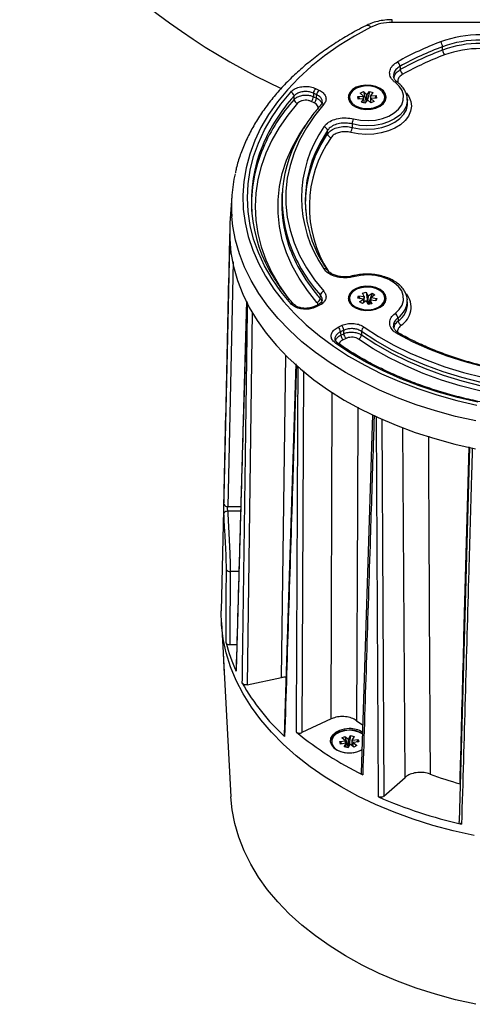
# Model space of a CAD drawing. Units: millimetres. Extents: x 2 to 4720, y -4 to 9468.
# Drawn here: x 1114 to 1233, y 7142 to 7401 of the extents above; entities that cross this region are included whole.
import ezdxf

# ---------------------------------------------------------------- set-up
doc = ezdxf.new("R2010")
doc.units = ezdxf.units.MM
doc.header["$LTSCALE"] = 50

msp = doc.modelspace()

# ---------------------------------------------------------------- linework, layer by layer
at = {"color": 7, "linetype": 'Continuous', "lineweight": 25}
for p, q in [((1212.16, 7400.15), (1212.16, 7400.85)), ((1312.26, 7400.15), (1212.16, 7400.15)), ((1225.41, 7392.86), (1225.38, 7393.74)), ((1192.04, 7382.75), (1192.91, 7382.34)), ((1186.37, 7379.89), (1186.35, 7380.79)), ((1192.32, 7381.1), (1191.45, 7381.5)), ((1191.47, 7380.6), (1192.25, 7380.24)), ((1200.93, 7380.44), (1200.93, 7380.02)), ((1203.1, 7380.64), (1204.61, 7380.72)), ((1203.18, 7379.98), (1203.1, 7380.64)), ((1203.1, 7380.64), (1203.53, 7379.99)), ((1204.7, 7380.06), (1203.18, 7379.98)), ((1203.76, 7381.54), (1204.61, 7381.92)), ((1204.63, 7380.74), (1203.76, 7381.54)), ((1204.07, 7379.15), (1204.72, 7380.04)), ((1204.61, 7381.92), (1205.47, 7381.12)), ((1204.61, 7381.92), (1205.33, 7379.31)), ((1204.63, 7380.74), (1204.65, 7380.34)), ((1204.65, 7380.05), (1204.65, 7380.34)), ((1204.74, 7379.68), (1204.72, 7380.04)), ((1205.51, 7381.12), (1205.5, 7380.72)), ((1205.5, 7379.54), (1205.5, 7380.72)), ((1205.51, 7381.12), (1206.16, 7382)), ((1206.16, 7382), (1205.7, 7379.74)), ((1206.16, 7382), (1207.09, 7381.72)), ((1206.43, 7380.44), (1206.44, 7380.84)), ((1206.43, 7380.44), (1206.43, 7379.07)), ((1207.09, 7381.72), (1206.44, 7380.84)), ((1206.47, 7380.82), (1207.98, 7380.9)), ((1206.54, 7380.13), (1206.51, 7379.78)), ((1206.51, 7378.99), (1206.51, 7379.78)), ((1206.54, 7380.13), (1207.4, 7379.33)), ((1208.07, 7380.24), (1206.55, 7380.16)), ((1207.98, 7380.9), (1207.55, 7380.21)), ((1207.98, 7380.9), (1208.07, 7380.24)), ((1210.23, 7380.02), (1210.23, 7380.44)), ((1216.19, 7379.16), (1216.13, 7380.01)), ((1216.13, 7380.01), (1216.14, 7379.78)), ((1191.66, 7378.99), (1190.88, 7379.36)), ((1205, 7378.87), (1204.07, 7379.15)), ((1204.74, 7379.68), (1204.74, 7378.95)), ((1205.65, 7379.75), (1205, 7378.87)), ((1206.56, 7378.95), (1205.69, 7379.76)), ((1207.4, 7379.33), (1206.56, 7378.95)), ((1216.2, 7378.9), (1216.19, 7379.16)), ((1169.99, 7354.42), (1169.51, 7347.42)), ((1183.24, 7355.5), (1183.18, 7354.65)), ((1170.35, 7337.16), (1168.92, 7272.75)), ((1193.24, 7327.51), (1193.32, 7328.35)), ((1203.08, 7327.55), (1203.3, 7328.2)), ((1203.3, 7328.2), (1204.78, 7327.99)), ((1203.3, 7328.2), (1203.73, 7327.46)), ((1204.35, 7328.94), (1205.33, 7329.14)), ((1204.81, 7328.01), (1204.35, 7328.94)), ((1204.81, 7328.01), (1204.82, 7327.61)), ((1205.33, 7329.14), (1205.79, 7328.21)), ((1205.33, 7329.14), (1205.76, 7326.1)), ((1205.83, 7328.21), (1205.8, 7327.81)), ((1205.83, 7328.21), (1206.85, 7328.93)), ((1206.85, 7328.93), (1205.85, 7325.94)), ((1207.61, 7328.48), (1206.59, 7327.76)), ((1206.85, 7328.93), (1207.61, 7328.48)), ((1173.88, 7326.82), (1171.12, 7229.7)), ((1192.49, 7325.78), (1191.62, 7325.37)), ((1192.91, 7325.64), (1192.04, 7325.23)), ((1200.93, 7327.54), (1200.93, 7327.12)), ((1204.56, 7327.35), (1203.08, 7327.55)), ((1203.55, 7326.6), (1204.57, 7327.32)), ((1204.31, 7326.15), (1203.55, 7326.6)), ((1205.34, 7326.88), (1204.31, 7326.15)), ((1204.6, 7326.96), (1204.57, 7327.32)), ((1204.6, 7326.96), (1204.6, 7326.36)), ((1204.82, 7326.51), (1204.82, 7327.61)), ((1205.84, 7325.94), (1205.37, 7326.87)), ((1205.8, 7326.01), (1205.8, 7327.81)), ((1206.82, 7326.14), (1205.84, 7325.94)), ((1206.35, 7327.07), (1206.34, 7326.72)), ((1206.34, 7326.04), (1206.34, 7326.72)), ((1206.35, 7327.07), (1206.82, 7326.14)), ((1207.87, 7326.88), (1206.38, 7327.09)), ((1206.56, 7327.37), (1206.59, 7327.76)), ((1206.56, 7327.37), (1206.56, 7327.07)), ((1206.6, 7327.74), (1208.08, 7327.53)), ((1208.08, 7327.53), (1207.65, 7326.91)), ((1208.08, 7327.53), (1207.87, 7326.88)), ((1210.23, 7327.12), (1210.23, 7327.54)), ((1216.19, 7326.27), (1216.13, 7327.11)), ((1175.39, 7323.98), (1174.01, 7225.88)), ((1191.61, 7325.37), (1191.62, 7325.37)), ((1197.98, 7319.98), (1198.85, 7320.38)), ((1199.44, 7319.14), (1198.56, 7318.73)), ((1198.65, 7317.88), (1199.43, 7318.24)), ((1204.06, 7318.84), (1204.05, 7317.95)), ((1197.88, 7315.74), (1197.89, 7315.73)), ((1200.02, 7317), (1199.24, 7316.63)), ((1183.1, 7227.78), (1184.16, 7312.56)), ((1186.8, 7310.36), (1183.73, 7212.64)), ((1188.82, 7308.47), (1188.38, 7213.29)), ((1196.1, 7216.9), (1196.39, 7302.89)), ((1168.51, 7302.04), (1167.22, 7245.34)), ((1207, 7296.9), (1204.04, 7202.76)), ((1209.42, 7295.83), (1209.93, 7196.54)), ((1215.55, 7201.51), (1214.99, 7293.55)), ((1232.51, 7288.41), (1229.72, 7189.88)), ((1168.92, 7272.75), (1172.34, 7272.75)), ((1172.31, 7271.55), (1168.93, 7271.55)), ((1171.86, 7255.65), (1169.57, 7255.65)), ((1167.27, 7242.31), (1167.71, 7234.27)), ((1171.31, 7236.36), (1169.49, 7236.36)), ((1167.71, 7234.27), (1167.89, 7230.83)), ((1167.89, 7230.83), (1169.77, 7196.4)), ((1171.13, 7229.5), (1171.1, 7229.7)), ((1174.01, 7225.88), (1183.1, 7227.78)), ((1196.1, 7216.9), (1188.38, 7213.29)), ((1198.88, 7211.89), (1199.67, 7212.32)), ((1199.87, 7211.15), (1198.88, 7211.89)), ((1199.67, 7212.32), (1200.66, 7211.58)), ((1199.67, 7212.32), (1200.6, 7209.42)), ((1200.69, 7211.59), (1200.68, 7211.19)), ((1200.69, 7211.59), (1201.2, 7212.51)), ((1201.2, 7212.51), (1200.77, 7209.73)), ((1201.2, 7212.51), (1202.17, 7212.29)), ((1202.17, 7212.29), (1201.67, 7211.37)), ((1201.69, 7211.35), (1203.18, 7211.53)), ((1203.18, 7211.53), (1202.75, 7210.8)), ((1203.18, 7211.53), (1203.37, 7210.88)), ((1196.22, 7210.91), (1196.22, 7210.49)), ((1198.37, 7210.95), (1199.86, 7211.13)), ((1198.56, 7210.3), (1198.37, 7210.95)), ((1198.37, 7210.95), (1198.8, 7210.33)), ((1200.05, 7210.48), (1198.56, 7210.3)), ((1199.57, 7209.54), (1200.08, 7210.46)), ((1200.54, 7209.32), (1199.57, 7209.54)), ((1199.9, 7210.76), (1199.86, 7211.13)), ((1199.9, 7210.76), (1199.9, 7210.46)), ((1200.09, 7209.42), (1200.09, 7210.11)), ((1201.05, 7210.24), (1200.54, 7209.32)), ((1200.68, 7209.57), (1200.68, 7211.19)), ((1202.08, 7209.5), (1201.09, 7210.24)), ((1201.69, 7211.35), (1201.65, 7210.97)), ((1201.65, 7209.82), (1201.65, 7210.97)), ((1201.84, 7210.32), (1201.84, 7209.68)), ((1201.87, 7210.68), (1202.86, 7209.93)), ((1203.37, 7210.88), (1201.88, 7210.7)), ((1202.86, 7209.93), (1202.08, 7209.5)), ((1209.93, 7196.54), (1215.55, 7201.51))]:
    msp.add_line(p, q, dxfattribs=at)
at = {"color": 7, "linetype": 'Continuous', "lineweight": 25, "flags": 128}
for points in [[(1206.56, 7398.89), (1202.25, 7396.54), (1198.18, 7394.02), (1194.37, 7391.33), (1190.83, 7388.5), (1187.58, 7385.53), (1184.63, 7382.43), (1181.98, 7379.22), (1179.66, 7375.9), (1177.67, 7372.5), (1176.02, 7369.03), (1174.71, 7365.49), (1173.75, 7361.91), (1173.15, 7358.3), (1172.9, 7354.67), (1173.02, 7351.04), (1173.49, 7347.41), (1174.31, 7343.82), (1175.49, 7340.26), (1177.01, 7336.77), (1178.88, 7333.34), (1181.08, 7329.99), (1183.6, 7326.74), (1186.44, 7323.6), (1189.58, 7320.57), (1193.02, 7317.69), (1196.73, 7314.95), (1200.7, 7312.36), (1204.92, 7309.94), (1209.37, 7307.7), (1214.03, 7305.65), (1218.89, 7303.79), (1223.92, 7302.12), (1229.1, 7300.67), (1234.41, 7299.43)], [(1214.19, 7388.56), (1214.23, 7388.24), (1214.28, 7387.72)], [(1210.58, 7380.44), (1210.4, 7381.3), (1209.85, 7382.11), (1208.99, 7382.79), (1207.88, 7383.29), (1206.6, 7383.58), (1205.24, 7383.64), (1203.91, 7383.47), (1202.7, 7383.06), (1201.7, 7382.47), (1201, 7381.72), (1200.63, 7380.87), (1200.63, 7380), (1201, 7379.16), (1201.7, 7378.41), (1202.7, 7377.81), (1203.91, 7377.41), (1205.24, 7377.23), (1206.6, 7377.29), (1207.88, 7377.58), (1208.99, 7378.09), (1209.85, 7378.77), (1210.4, 7379.57), (1210.58, 7380.44)], [(1205.19, 7383.42), (1203.9, 7383.22), (1202.75, 7382.81), (1201.83, 7382.2), (1201.2, 7381.45), (1200.94, 7380.61), (1201.05, 7379.77), (1201.53, 7378.97), (1202.33, 7378.3), (1203.4, 7377.8), (1204.65, 7377.51), (1205.97, 7377.46), (1207.26, 7377.65), (1208.41, 7378.07), (1209.34, 7378.67), (1209.96, 7379.43), (1210.22, 7380.26), (1210.11, 7381.11), (1209.64, 7381.9), (1208.83, 7382.58), (1207.76, 7383.08), (1206.51, 7383.36), (1205.19, 7383.42)], [(1201.99, 7374.74), (1203.86, 7374.39), (1205.8, 7374.29), (1207.74, 7374.45), (1209.58, 7374.85), (1211.26, 7375.49), (1212.7, 7376.34), (1213.85, 7377.35), (1214.65, 7378.49), (1215.08, 7379.72), (1215.11, 7380.97), (1214.74, 7382.2), (1213.99, 7383.36), (1212.9, 7384.39)], [(1185.48, 7326.15), (1182.86, 7329.37), (1180.57, 7332.7), (1178.61, 7336.11), (1176.99, 7339.6), (1175.73, 7343.14), (1174.83, 7346.73), (1174.28, 7350.35), (1174.1, 7353.99), (1174.28, 7357.63), (1174.83, 7361.25), (1175.73, 7364.84), (1176.99, 7368.38), (1178.61, 7371.87), (1180.57, 7375.28), (1182.86, 7378.61), (1185.48, 7381.83)], [(1191.45, 7381.5), (1191.46, 7381.23), (1191.47, 7380.6)], [(1192.25, 7380.24), (1192.3, 7380.79), (1192.32, 7381.1)], [(1200.93, 7380.02), (1201.05, 7379.34), (1201.51, 7378.57)], [(1215.95, 7381.51), (1216.52, 7380.65), (1217.04, 7379.37), (1217.2, 7378.06), (1216.99, 7376.75), (1216.44, 7375.48), (1215.54, 7374.3), (1214.34, 7373.23), (1212.86, 7372.32), (1211.16, 7371.59), (1209.28, 7371.06), (1207.29, 7370.75), (1205.25, 7370.67), (1203.21, 7370.83), (1201.25, 7371.21)], [(1216.14, 7379.78), (1216.12, 7379.31), (1215.82, 7378.04), (1215.14, 7376.83), (1214.12, 7375.72), (1212.8, 7374.76), (1211.22, 7373.97), (1209.43, 7373.39), (1207.51, 7373.04), (1205.52, 7372.92), (1203.53, 7373.05), (1201.61, 7373.42)], [(1187.24, 7378.85), (1184.69, 7375.7), (1182.45, 7372.46), (1180.54, 7369.13), (1178.97, 7365.73), (1177.75, 7362.27), (1176.86, 7358.77), (1176.33, 7355.24), (1176.16, 7351.69), (1176.33, 7348.15), (1176.86, 7344.61), (1177.75, 7341.11), (1178.97, 7337.65), (1180.54, 7334.25), (1182.45, 7330.92), (1184.69, 7327.68), (1184.95, 7327.34)], [(1194.19, 7378.59), (1191.73, 7375.54), (1189.61, 7372.4), (1187.82, 7369.17), (1186.38, 7365.87), (1185.3, 7362.52), (1184.57, 7359.12), (1184.21, 7355.7), (1184.21, 7352.28), (1184.57, 7348.86), (1185.3, 7345.46), (1186.38, 7342.11), (1187.82, 7338.81), (1189.61, 7335.58), (1191.73, 7332.43), (1194.19, 7329.39)], [(1201.63, 7372.53), (1203.55, 7372.17), (1205.54, 7372.04), (1207.54, 7372.16), (1209.47, 7372.51), (1211.26, 7373.1), (1212.84, 7373.89), (1214.17, 7374.85), (1215.19, 7375.96), (1215.87, 7377.18), (1216.18, 7378.45), (1216.2, 7378.9)], [(1192.37, 7326.47), (1189.86, 7329.59), (1187.68, 7332.82), (1185.85, 7336.13), (1184.38, 7339.51), (1183.27, 7342.95), (1182.53, 7346.43), (1182.15, 7349.93), (1182.15, 7353.45), (1182.53, 7356.95), (1183.27, 7360.43), (1184.38, 7363.87), (1185.85, 7367.26), (1187.68, 7370.57), (1189.24, 7372.93)], [(1201.61, 7373.42), (1201.62, 7373.08), (1201.63, 7372.53)], [(1195.14, 7371.71), (1193.22, 7368.49), (1191.82, 7365.58)], [(1191.86, 7364.68), (1193.26, 7367.6), (1195.17, 7370.81)], [(1195.17, 7370.81), (1195.15, 7371.37), (1195.14, 7371.71)], [(1234.17, 7295.28), (1228.8, 7296.5), (1223.56, 7297.93), (1218.46, 7299.56), (1213.53, 7301.4), (1208.79, 7303.42), (1204.24, 7305.63), (1199.92, 7308.02), (1195.84, 7310.57), (1192.01, 7313.28), (1188.44, 7316.14), (1185.16, 7319.13), (1182.17, 7322.25), (1179.49, 7325.48), (1177.12, 7328.81), (1175.07, 7332.23), (1173.36, 7335.72), (1171.99, 7339.27), (1170.95, 7342.87), (1170.27, 7346.51), (1170, 7349.04)], [(1169.51, 7347.42), (1169.48, 7346.9), (1169.45, 7343.22), (1169.78, 7339.54), (1170.46, 7335.88), (1171.49, 7332.26), (1172.87, 7328.68), (1174.59, 7325.17), (1176.64, 7321.73), (1179.02, 7318.38), (1181.72, 7315.13), (1184.72, 7311.99), (1188.02, 7308.98), (1191.6, 7306.1), (1195.45, 7303.37), (1199.56, 7300.8), (1203.9, 7298.4), (1208.47, 7296.18), (1213.24, 7294.14), (1218.2, 7292.29), (1223.33, 7290.64), (1228.6, 7289.2), (1234.01, 7287.97)], [(1169.5, 7345.04), (1169.46, 7343.53), (1169.33, 7337.5), (1168.77, 7313.35), (1168.52, 7302.05)], [(1195.06, 7335.08), (1195.06, 7335.07), (1195.07, 7335.06)], [(1201.73, 7333.44), (1201.78, 7333.44), (1201.85, 7333.4), (1201.92, 7333.34), (1201.99, 7333.24)], [(1212.9, 7323.58), (1213.99, 7324.62), (1214.74, 7325.78), (1215.11, 7327.01), (1215.08, 7328.26), (1214.65, 7329.49), (1213.85, 7330.63), (1212.7, 7331.64), (1211.26, 7332.49), (1209.58, 7333.12), (1207.74, 7333.53), (1205.8, 7333.69), (1203.86, 7333.59), (1201.99, 7333.24)], [(1210.58, 7327.54), (1210.4, 7328.41), (1209.85, 7329.21), (1208.99, 7329.89), (1207.88, 7330.4), (1206.6, 7330.69), (1205.24, 7330.75), (1203.91, 7330.57), (1202.7, 7330.17), (1201.7, 7329.57), (1201, 7328.82), (1200.63, 7327.98), (1200.63, 7327.1), (1201, 7326.26), (1201.7, 7325.51), (1202.7, 7324.92), (1203.91, 7324.51), (1205.24, 7324.34), (1206.6, 7324.4), (1207.88, 7324.69), (1208.99, 7325.19), (1209.85, 7325.87), (1210.4, 7326.67), (1210.58, 7327.54)], [(1206.57, 7330.46), (1205.25, 7330.52), (1203.96, 7330.34), (1202.8, 7329.94), (1201.86, 7329.33), (1201.23, 7328.59), (1200.94, 7327.76), (1201.04, 7326.91), (1201.5, 7326.11), (1202.29, 7325.43), (1203.35, 7324.92), (1204.59, 7324.62), (1205.91, 7324.56), (1207.2, 7324.74), (1208.37, 7325.15), (1209.3, 7325.75), (1209.94, 7326.5), (1210.22, 7327.33), (1210.13, 7328.18), (1209.66, 7328.97), (1208.87, 7329.65), (1207.81, 7330.16), (1206.57, 7330.46)], [(1216.11, 7327.32), (1216.12, 7327.22), (1216.13, 7327.11)], [(1213.66, 7322.45), (1213.69, 7322.12), (1213.73, 7321.59)], [(1198.56, 7318.73), (1198.59, 7318.47), (1198.65, 7317.88)], [(1199.43, 7318.24), (1199.43, 7318.82), (1199.44, 7319.14)], [(1204.05, 7317.95), (1207.88, 7315.46), (1211.96, 7313.14), (1216.28, 7311.02), (1220.82, 7309.08), (1225.56, 7307.36), (1230.46, 7305.84), (1235.52, 7304.55)], [(1235.52, 7305.44), (1230.46, 7306.73), (1225.56, 7308.24), (1220.82, 7309.97), (1216.29, 7311.91), (1211.97, 7314.04), (1207.88, 7316.35), (1204.06, 7318.84)], [(1204.8, 7320), (1208.57, 7317.54), (1212.6, 7315.26), (1216.87, 7313.16), (1221.35, 7311.25), (1226.02, 7309.54), (1230.86, 7308.04), (1235.86, 7306.77)], [(1310.89, 7318.21), (1306.77, 7316.05), (1302.41, 7314.09), (1297.86, 7312.34), (1293.11, 7310.8), (1288.21, 7309.49), (1283.17, 7308.41), (1278.03, 7307.56), (1272.8, 7306.95), (1267.52, 7306.58), (1262.21, 7306.46), (1256.9, 7306.58), (1251.62, 7306.95), (1246.4, 7307.56), (1241.25, 7308.41), (1236.22, 7309.49), (1231.31, 7310.8), (1226.57, 7312.34), (1222.01, 7314.09), (1217.66, 7316.05), (1213.54, 7318.21)], [(1234.62, 7300.2), (1229.35, 7301.44), (1224.21, 7302.89), (1219.23, 7304.55), (1214.42, 7306.41), (1209.81, 7308.46), (1205.4, 7310.7), (1201.23, 7313.11), (1197.31, 7315.69)], [(1235.18, 7303.22), (1230.06, 7304.53), (1225.09, 7306.06), (1220.3, 7307.81), (1215.7, 7309.77), (1211.33, 7311.92), (1207.19, 7314.27), (1203.32, 7316.79)], [(1203.11, 7298.96), (1203, 7273.44), (1202.77, 7216.44)], [(1168.93, 7271.55), (1168.74, 7271.54), (1168.55, 7271.5), (1168.38, 7271.45), (1168.23, 7271.38), (1168.11, 7271.29), (1168.02, 7271.19), (1167.96, 7271.08), (1167.93, 7270.98)], [(1233.68, 7186.2), (1228.21, 7187.42), (1222.87, 7188.86), (1217.67, 7190.51), (1212.64, 7192.35), (1207.79, 7194.39), (1203.14, 7196.62), (1198.72, 7199.02), (1194.53, 7201.6), (1190.59, 7204.33), (1186.92, 7207.21), (1183.53, 7210.23), (1180.43, 7213.38), (1177.63, 7216.64), (1175.15, 7220.01), (1173, 7223.46), (1171.17, 7227), (1169.69, 7230.6), (1168.55, 7234.25), (1167.75, 7237.94), (1167.31, 7241.65), (1167.22, 7245.34)], [(1233.68, 7186.2), (1228.21, 7187.42), (1222.87, 7188.86), (1217.67, 7190.51), (1212.64, 7192.35), (1207.79, 7194.39), (1203.14, 7196.62), (1198.72, 7199.02), (1194.53, 7201.6), (1190.59, 7204.33), (1186.92, 7207.21), (1183.53, 7210.23), (1180.43, 7213.38), (1177.63, 7216.64), (1175.15, 7220.01), (1173, 7223.46), (1171.17, 7227), (1169.69, 7230.6), (1168.55, 7234.25), (1167.75, 7237.94), (1167.31, 7241.65), (1167.22, 7245.34)], [(1167.89, 7230.83), (1167.94, 7230.06), (1168.03, 7229.1)], [(1200.87, 7214.36), (1199.52, 7214.24), (1198.27, 7213.89), (1197.22, 7213.34), (1196.43, 7212.62), (1195.98, 7211.8), (1195.88, 7210.92), (1196.16, 7210.07), (1196.79, 7209.29), (1197.72, 7208.65), (1198.88, 7208.2), (1200.19, 7207.96), (1201.55, 7207.96), (1202.86, 7208.2), (1204.03, 7208.65), (1204.28, 7208.79)], [(1200.87, 7213.97), (1199.52, 7213.86), (1198.27, 7213.51), (1197.22, 7212.95), (1196.43, 7212.24), (1195.98, 7211.41), (1195.88, 7210.95)], [(1204.4, 7212.86), (1203.4, 7213.42), (1202.2, 7213.78), (1200.89, 7213.9), (1199.58, 7213.79), (1198.38, 7213.44), (1197.37, 7212.88), (1196.65, 7212.17), (1196.27, 7211.35), (1196.26, 7210.5), (1196.63, 7209.69), (1197.34, 7208.97)], [(1196.22, 7210.49), (1196.26, 7210.08), (1196.37, 7209.75)], [(1234.17, 7141.82), (1228.8, 7143.04), (1223.55, 7144.47), (1218.45, 7146.1), (1213.52, 7147.93), (1208.77, 7149.95), (1204.22, 7152.16), (1199.9, 7154.54), (1195.81, 7157.09), (1191.97, 7159.8), (1188.4, 7162.65), (1185.1, 7165.64), (1182.1, 7168.75), (1179.41, 7171.98), (1177.03, 7175.31), (1174.97, 7178.72), (1173.24, 7182.21), (1171.85, 7185.76), (1170.81, 7189.36), (1170.11, 7193), (1169.77, 7196.4)]]:
    msp.add_lwpolyline(points, dxfattribs=at)
at = {"color": 7, "linetype": 'Continuous', "lineweight": 25}
for centre, radius, start, end in [((1259.21, 7545.8), 180, 206.4913, 244.9468), ((1205.58, 7398.01), 1.32, 42.2508, 107.2634), ((1235.28, 7366.57), 30.3, 89.6746, 110.0853), ((1235.29, 7366.64), 28.85, 89.6746, 110.0853), ((1253.62, 7318.02), 82.19, 110.466, 119.1869), ((1253.73, 7317.78), 81.08, 110.466, 119.1869), ((1253.75, 7316.93), 81.05, 110.4673, 119.1471), ((1223.16, 7393.6), 2.23, 3.5247, 39.47), ((1235.29, 7365.84), 28.77, 89.6746, 110.0853), ((1227.64, 7393), 2.23, 183.5247, 219.47), ((1235.3, 7365.92), 27.32, 89.6746, 110.0853), ((1253.87, 7316.69), 79.94, 110.4673, 119.1471), ((1212.46, 7388.4), 1.75, 5.3212, 51.7367), ((1216.02, 7387.88), 1.75, 185.3128, 231.6851), ((1193.38, 7381.35), 1.94, 133.961, 175.5636), ((1213.22, 7383.94), 0.555, 59.5359, 125.9022), ((1221.86, 7349.07), 47.62, 138.2233, 156.7283), ((1221.89, 7348.22), 47.58, 138.2795, 156.6393), ((1185.06, 7380.59), 1.31, 8.7574, 70.9645), ((1187.67, 7380.09), 1.31, 188.7648, 251.0052), ((1189.54, 7380.75), 1.94, 313.961, 355.5636), ((1190.32, 7380.39), 1.94, 313.961, 355.5636), ((1194.26, 7380.95), 1.94, 133.961, 175.5636), ((1203.19, 7379.92), 2.62, 125.1065, 172.9389), ((1205.12, 7380.36), 0.62, 142.4611, 145.0826), ((1205.24, 7380.62), 0.777, 226.0897, 228.3449), ((1205.58, 7379.48), 1.65, 92.3944, 93.7624), ((1205.93, 7380.26), 0.777, 46.0897, 48.3449), ((1206.04, 7380.51), 0.62, 322.4611, 325.0826), ((1207.85, 7379.85), 2.75, 8.2494, 53.7052), ((1208.04, 7380.06), 2.2, 317.373, 358.9077), ((1193.89, 7377.99), 0.67, 63.5906, 132.6981), ((1205.58, 7381.4), 1.65, 272.3944, 273.7624), ((1204.55, 7373.3), 2.94, 150.6135, 177.6509), ((1220.93, 7353.99), 32.6, 145.0013, 214.9987), ((1193.94, 7371.5), 1.22, 9.7647, 76.5901), ((1198.67, 7372.65), 2.96, 330.8768, 357.6783), ((1217.69, 7353.31), 34.46, 147.251, 202.7799), ((1221.97, 7351.71), 31.59, 144.9968, 212.8362), ((1196.37, 7371.02), 1.22, 189.7719, 256.6321), ((1212.95, 7353.2), 37.8, 157.1409, 212.6114), ((1212.63, 7352.31), 37.46, 156.7676, 182.9575), ((1220.81, 7353.23), 31.51, 156.9252, 209.6546), ((1220.83, 7352.3), 31.51, 156.8732, 182.7713), ((1208.35, 7351.81), 38.45, 167.2445, 184.1263), ((1216.55, 7352.44), 33.44, 176.2131, 199.013), ((1224.45, 7355.47), 41.9, 199.4014, 221.8483), ((1225.44, 7356.98), 43.03, 203.2793, 221.7034), ((1194.49, 7334.6), 0.738, 39.9869, 111.2814), ((1194.61, 7328.15), 1.31, 108.9573, 171.2283), ((1203.19, 7327.03), 2.62, 125.1065, 172.9389), ((1205.33, 7327.25), 0.926, 124.2343, 126.2409), ((1205.59, 7326.64), 1.59, 81.3218, 82.7216), ((1207.85, 7326.96), 2.75, 8.2494, 53.7052), ((1211.53, 7325.19), 5.59, 302.0781, 38.7665), ((1215.41, 7347.29), 46.36, 206.4949, 207.137), ((1185.78, 7325.55), 0.668, 46.8719, 116.5316), ((1191.72, 7324.97), 0.412, 38.9137, 104.4674), ((1191.95, 7327.71), 1.31, 288.9246, 351.2223), ((1192.59, 7325.38), 0.412, 38.9137, 104.4674), ((1203.23, 7327.2), 2.3, 182.0657, 221.6535), ((1205.04, 7327.57), 0.529, 204.9463, 207.861), ((1205.58, 7328.45), 1.59, 261.3218, 262.7216), ((1205.83, 7327.84), 0.926, 304.2343, 306.2409), ((1206.12, 7327.51), 0.529, 24.9463, 27.861), ((1208.03, 7327.17), 2.2, 317.4455, 358.8352), ((1210.62, 7327.04), 5.51, 303.4566, 0.7822), ((1210.67, 7326.19), 5.52, 303.6928, 0.829), ((1212.16, 7322.26), 1.51, 6.8859, 60.8107), ((1197.5, 7318.99), 1.94, 4.4364, 46.039), ((1215.23, 7321.78), 1.51, 186.9235, 241.0186), ((1196.63, 7318.58), 1.94, 4.4364, 46.039), ((1200.58, 7318.03), 1.94, 184.4364, 226.039), ((1201.36, 7318.39), 1.94, 184.4364, 226.039), ((1202.49, 7318.12), 1.57, 301.8047, 353.5815), ((1205.62, 7318.67), 1.57, 121.7683, 173.5751), ((1213.87, 7317.87), 0.469, 69.8596, 134.5056), ((1197.63, 7315.28), 0.526, 62.119, 128.531), ((1233.4, 7361.99), 69.72, 228.2555, 228.7447), ((1251.16, 7389.61), 102.68, 244.7779, 245.1558), ((1168.79, 7273.65), 0.907, 197.1822, 278.4505), ((1169.44, 7256.62), 0.982, 209.3072, 277.8659), ((1210.63, 7247.68), 43.48, 194.3534, 204.7091), ((1223.03, 7254.71), 57.75, 209.4898, 227.3165), ((1201, 7207.76), 6.6, 58.6883, 91.1653), ((1243.69, 7273.32), 70.07, 234.2689, 235.8629), ((1242.7, 7280.93), 87.53, 230.4744, 244.0608), ((1200.87, 7209.99), 1.61, 96.1832, 97.5734), ((1201, 7207.37), 6.61, 58.8463, 91.156), ((1200.6, 7213.66), 5.71, 235.2396, 262.8369), ((1200.35, 7210.88), 0.547, 149.8965, 152.7483), ((1200.6, 7211.18), 0.892, 232.1308, 234.1889), ((1200.87, 7211.84), 1.61, 276.1832, 277.5734), ((1201.14, 7210.65), 0.892, 52.1308, 54.1889), ((1201.12, 7213.75), 5.8, 277.2612, 302.9805), ((1201.4, 7210.95), 0.547, 329.8965, 332.7483), ((1257.85, 7298.22), 102.27, 249.5447, 254.1864), ((1257.09, 7307.7), 121.43, 246.4416, 257.2894)]:
    msp.add_arc(centre, radius, start, end, dxfattribs=at)
for centre, major_axis, ratio, start_param, end_param in [((1262.21, 7217.56), (0, 820.77), 0.112995, 1.524371, 1.547892), ((1262.21, 7253.31), (0, 182.84), 0.519704, 1.67514, 1.703622)]:
    msp.add_ellipse(centre, major_axis=major_axis, ratio=ratio, start_param=start_param, end_param=end_param, dxfattribs=at)
for points, knots in [([(1212.16, 7400.85), (1211.52, 7400.83), (1210.22, 7400.79), (1208.32, 7400.44), (1206.62, 7399.94), (1205.64, 7399.46), (1205.21, 7399.25)], [0, 0, 0, 0, 0.259078, 0.523795, 0.790906, 1, 1, 1, 1]), ([(1205.19, 7399.26), (1204.45, 7398.87), (1202.29, 7397.75), (1198.87, 7395.76), (1195.03, 7393.25), (1191.41, 7390.6), (1188.04, 7387.81), (1184.92, 7384.89), (1182.08, 7381.85), (1179.51, 7378.7), (1177.22, 7375.45), (1175.24, 7372.13), (1173.55, 7368.73), (1172.2, 7365.27), (1171.32, 7362.54), (1171.01, 7360.96), (1170.93, 7360.56)], [0, 0, 0, 0, 0.04129, 0.119383, 0.197502, 0.275615, 0.353704, 0.431745, 0.50971, 0.587564, 0.66527, 0.742791, 0.820094, 0.897157, 0.973975, 1, 1, 1, 1]), ([(1212.16, 7400.15), (1211.14, 7400.09), (1209.11, 7399.98), (1207.41, 7399.25), (1206.56, 7398.89)], [0, 0, 0, 0, 0.499998, 1, 1, 1, 1]), ([(1212.9, 7384.39), (1212.65, 7384.6), (1212.01, 7385.16), (1211.45, 7386.25), (1211.47, 7387.56), (1212.14, 7388.82), (1213.07, 7389.46), (1213.54, 7389.77)], [0, 0, 0, 0, 0.130961, 0.347972, 0.565109, 0.782561, 1, 1, 1, 1]), ([(1214.19, 7388.56), (1213.81, 7388.3), (1213.04, 7387.78), (1212.48, 7386.83), (1212.53, 7386.21), (1212.55, 7385.94)], [0, 0, 0, 0, 0.3664573, 0.7328287, 1, 1, 1, 1]), ([(1212.64, 7385.48), (1212.64, 7385.61), (1212.62, 7386.09), (1213.14, 7386.91), (1213.9, 7387.45), (1214.28, 7387.72)], [0, 0, 0, 0, 0.145181, 0.572657, 1, 1, 1, 1]), ([(1213.51, 7384.43), (1213.49, 7384.44), (1213.2, 7384.62), (1212.86, 7385.05), (1212.55, 7385.55), (1212.53, 7385.84), (1212.53, 7385.95)], [0, 0, 0, 0, 0.025523, 0.401315, 0.780467, 1, 1, 1, 1]), ([(1214.93, 7386.51), (1214.63, 7386.29), (1214.01, 7385.87), (1213.56, 7385.08), (1213.6, 7384.56), (1213.62, 7384.32)], [0, 0, 0, 0, 0.355016, 0.710055, 1, 1, 1, 1]), ([(1185.48, 7381.83), (1185.77, 7382.1), (1186.35, 7382.63), (1187.69, 7383.14), (1189.18, 7383.35), (1190.72, 7383.24), (1191.6, 7382.91), (1192.04, 7382.75)], [0, 0, 0, 0, 0.199338, 0.399165, 0.599202, 0.799609, 1, 1, 1, 1]), ([(1216.1, 7379.74), (1216.11, 7379.92), (1216.13, 7380.51), (1215.84, 7381.5), (1215.25, 7382.66), (1214.45, 7383.65), (1213.79, 7384.19), (1213.5, 7384.42)], [0, 0, 0, 0, 0.099334, 0.336982, 0.57511, 0.817332, 1, 1, 1, 1]), ([(1191.45, 7381.5), (1191.11, 7381.64), (1190.43, 7381.9), (1189.23, 7381.99), (1188.06, 7381.83), (1187.09, 7381.44), (1186.58, 7381.04), (1186.38, 7380.82), (1186.35, 7380.79)], [0, 0, 0, 0, 0.200398, 0.4007, 0.600588, 0.80031, 0.97142, 1, 1, 1, 1]), ([(1186.37, 7379.89), (1186.6, 7380.09), (1187.05, 7380.5), (1188.08, 7380.88), (1189.25, 7381.05), (1190.38, 7380.97), (1191.11, 7380.76), (1191.43, 7380.62), (1191.47, 7380.6)], [0, 0, 0, 0, 0.199579, 0.399275, 0.599214, 0.799491, 0.972779, 1, 1, 1, 1]), ([(1192.25, 7380.24), (1192.34, 7380.19), (1192.75, 7379.98), (1193.33, 7379.51), (1193.53, 7379.03), (1193.63, 7378.79)], [0, 0, 0, 0, 0.1365758, 0.5727717, 1, 1, 1, 1]), ([(1193.72, 7379.15), (1193.73, 7379.32), (1193.78, 7379.74), (1193.39, 7380.39), (1192.83, 7380.85), (1192.42, 7381.05), (1192.32, 7381.1)], [0, 0, 0, 0, 0.225184, 0.55986, 0.894532, 1, 1, 1, 1]), ([(1192.91, 7382.34), (1193.04, 7382.28), (1193.56, 7382.02), (1194.29, 7381.41), (1194.78, 7380.48), (1194.8, 7379.48), (1194.39, 7378.89), (1194.19, 7378.59)], [0, 0, 0, 0, 0.072954, 0.304527, 0.536168, 0.76809, 1, 1, 1, 1]), ([(1204.65, 7380.34), (1204.65, 7380.37), (1204.63, 7380.5), (1204.62, 7380.62), (1204.61, 7380.72)], [0, 0, 0, 0, 0.23462, 1, 1, 1, 1]), ([(1205.5, 7380.72), (1205.49, 7380.78), (1205.48, 7380.92), (1205.48, 7381.05), (1205.47, 7381.12)], [0, 0, 0, 0, 0.473185, 1, 1, 1, 1]), ([(1206.47, 7380.82), (1206.46, 7380.72), (1206.44, 7380.59), (1206.43, 7380.47), (1206.43, 7380.44)], [0, 0, 0, 0, 0.76538, 1, 1, 1, 1]), ([(1190.88, 7379.36), (1190.64, 7379.45), (1190.15, 7379.63), (1189.29, 7379.69), (1188.47, 7379.57), (1187.72, 7379.29), (1187.4, 7378.99), (1187.24, 7378.85)], [0, 0, 0, 0, 0.2003, 0.400616, 0.600562, 0.800297, 1, 1, 1, 1]), ([(1193.43, 7378.48), (1193.01, 7377.98), (1191.77, 7376.53), (1190.19, 7374.44), (1189.2, 7372.82), (1188.82, 7372.19)], [0, 0, 0, 0, 0.24653, 0.712662, 1, 1, 1, 1]), ([(1192.65, 7377.55), (1192.67, 7377.69), (1192.7, 7378), (1192.42, 7378.48), (1192.02, 7378.81), (1191.73, 7378.96), (1191.66, 7378.99)], [0, 0, 0, 0, 0.244315, 0.571056, 0.897701, 1, 1, 1, 1]), ([(1193.73, 7379.15), (1193.73, 7379.05), (1193.72, 7378.85), (1193.52, 7378.61), (1193.42, 7378.48)], [0, 0, 0, 0, 0.485884, 1, 1, 1, 1]), ([(1194.23, 7372.69), (1194.41, 7372.92), (1194.89, 7373.54), (1196.16, 7374.35), (1197.99, 7374.93), (1200.04, 7375.11), (1201.34, 7374.87), (1201.99, 7374.74)], [0, 0, 0, 0, 0.130962, 0.347973, 0.565109, 0.782561, 1, 1, 1, 1]), ([(1201.61, 7373.42), (1201.07, 7373.53), (1199.99, 7373.74), (1198.28, 7373.6), (1196.75, 7373.11), (1195.7, 7372.43), (1195.29, 7371.91), (1195.14, 7371.71)], [0, 0, 0, 0, 0.217478, 0.434905, 0.651998, 0.869005, 1, 1, 1, 1]), ([(1195.17, 7370.81), (1195.32, 7371), (1195.72, 7371.51), (1196.77, 7372.18), (1198.29, 7372.66), (1200, 7372.82), (1201.08, 7372.63), (1201.63, 7372.53)], [0, 0, 0, 0, 0.129362, 0.346771, 0.564335, 0.782201, 1, 1, 1, 1]), ([(1201.25, 7371.21), (1200.82, 7371.29), (1199.95, 7371.45), (1198.58, 7371.33), (1197.37, 7370.94), (1196.53, 7370.4), (1196.21, 7369.99), (1196.09, 7369.83)], [0, 0, 0, 0, 0.217831, 0.435676, 0.653205, 0.870611, 1, 1, 1, 1]), ([(1167.92, 7273.38), (1167.95, 7274.82), (1168.48, 7298.54), (1169, 7322.26), (1169.5, 7344.55)], [0, 0, 0, 0, 0.060517, 1, 1, 1, 1]), ([(1195.06, 7335.08), (1194.74, 7335.57), (1194.13, 7336.49), (1193.63, 7337.43), (1193.4, 7337.88)], [0, 0, 0, 0, 0.531481, 1, 1, 1, 1]), ([(1201.99, 7333.24), (1201.6, 7333.15), (1200.58, 7332.93), (1198.79, 7332.93), (1196.86, 7333.35), (1195.2, 7334.15), (1194.55, 7334.91), (1194.23, 7335.29)], [0, 0, 0, 0, 0.130961, 0.347972, 0.565109, 0.782561, 1, 1, 1, 1]), ([(1201.73, 7333.44), (1201.71, 7333.44), (1201.34, 7333.3), (1200.47, 7333.2), (1199.22, 7333.17), (1197.98, 7333.34), (1196.87, 7333.69), (1195.96, 7334.17), (1195.35, 7334.66), (1195.16, 7334.97), (1195.09, 7335.08)], [0, 0, 0, 0, 0.007294, 0.160606, 0.312998, 0.465824, 0.61696, 0.767163, 0.915402, 1, 1, 1, 1]), ([(1216.11, 7327.34), (1216.11, 7327.36), (1216.11, 7327.78), (1215.82, 7328.61), (1215.25, 7329.78), (1214.35, 7330.85), (1213.2, 7331.8), (1211.82, 7332.6), (1210.24, 7333.24), (1208.53, 7333.68), (1206.72, 7333.92), (1204.89, 7333.94), (1203.2, 7333.78), (1202.18, 7333.54), (1201.73, 7333.44)], [0, 0, 0, 0, 0.002382, 0.091108, 0.180021, 0.270468, 0.362781, 0.456416, 0.550632, 0.644891, 0.73907, 0.833213, 0.927422, 1, 1, 1, 1]), ([(1186.23, 7326.04), (1185.8, 7326.55), (1184.52, 7328.04), (1182.73, 7330.38), (1181.57, 7332.26), (1181.04, 7333.11)], [0, 0, 0, 0, 0.22373, 0.650919, 1, 1, 1, 1]), ([(1194.19, 7329.39), (1194.26, 7329.3), (1194.56, 7328.92), (1194.84, 7328.18), (1194.68, 7327.2), (1194.05, 7326.29), (1193.29, 7325.85), (1192.91, 7325.64)], [0, 0, 0, 0, 0.072954, 0.304527, 0.536168, 0.76809, 1, 1, 1, 1]), ([(1193.72, 7327.14), (1193.74, 7327.23), (1193.81, 7327.58), (1193.61, 7327.99), (1193.37, 7328.28), (1193.32, 7328.35)], [0, 0, 0, 0, 0.21684, 0.812336, 1, 1, 1, 1]), ([(1204.82, 7327.61), (1204.82, 7327.64), (1204.8, 7327.77), (1204.79, 7327.9), (1204.78, 7327.99)], [0, 0, 0, 0, 0.23462, 1, 1, 1, 1]), ([(1205.8, 7327.81), (1205.8, 7327.88), (1205.79, 7328.01), (1205.79, 7328.14), (1205.79, 7328.21)], [0, 0, 0, 0, 0.473185, 1, 1, 1, 1]), ([(1173.92, 7326.61), (1173.91, 7326.11), (1173.83, 7323.58), (1173.52, 7312.96), (1172.6, 7281.09), (1171.75, 7251.25), (1171.13, 7229.5)], [0, 0, 0, 0, 0.01562, 0.078101, 0.328026, 1, 1, 1, 1]), ([(1172.76, 7226.28), (1172.77, 7226.8), (1172.8, 7229.4), (1172.95, 7240.32), (1173.41, 7273.09), (1173.84, 7303.78), (1174.15, 7326.15)], [0, 0, 0, 0, 0.01562, 0.078101, 0.328026, 1, 1, 1, 1]), ([(1192.04, 7325.23), (1191.6, 7325.07), (1190.73, 7324.74), (1189.19, 7324.63), (1187.7, 7324.84), (1186.36, 7325.34), (1185.78, 7325.88), (1185.48, 7326.15)], [0, 0, 0, 0, 0.199338, 0.3991651, 0.599202, 0.7996092, 1, 1, 1, 1]), ([(1191.6, 7325.38), (1191.54, 7325.35), (1191.24, 7325.18), (1190.49, 7324.99), (1189.46, 7324.88), (1188.41, 7324.96), (1187.46, 7325.22), (1186.69, 7325.6), (1186.39, 7325.9), (1186.24, 7326.04)], [0, 0, 0, 0, 0.038909, 0.201534, 0.365478, 0.528439, 0.690596, 0.851042, 1, 1, 1, 1]), ([(1192.65, 7325.88), (1192.62, 7326.03), (1192.56, 7326.24), (1192.41, 7326.42), (1192.37, 7326.47)], [0, 0, 0, 0, 0.727893, 1, 1, 1, 1]), ([(1193.74, 7327.14), (1193.74, 7327.1), (1193.75, 7326.93), (1193.58, 7326.61), (1193.18, 7326.15), (1192.71, 7325.9), (1192.48, 7325.78)], [0, 0, 0, 0, 0.103101, 0.41747, 0.711096, 1, 1, 1, 1]), ([(1193.24, 7327.51), (1193.3, 7327.44), (1193.5, 7327.2), (1193.57, 7326.93), (1193.61, 7326.74)], [0, 0, 0, 0, 0.292415, 1, 1, 1, 1]), ([(1206.6, 7327.74), (1206.59, 7327.64), (1206.58, 7327.52), (1206.57, 7327.4), (1206.56, 7327.37)], [0, 0, 0, 0, 0.76538, 1, 1, 1, 1]), ([(1213.54, 7318.21), (1213.25, 7318.39), (1212.48, 7318.87), (1211.67, 7319.9), (1211.38, 7321.2), (1211.75, 7322.51), (1212.51, 7323.23), (1212.9, 7323.58)], [0, 0, 0, 0, 0.130962, 0.347973, 0.565109, 0.782561, 1, 1, 1, 1]), ([(1198.85, 7320.38), (1198.98, 7320.44), (1199.53, 7320.68), (1200.65, 7320.94), (1202.18, 7320.96), (1203.66, 7320.66), (1204.42, 7320.22), (1204.8, 7320)], [0, 0, 0, 0, 0.072954, 0.304527, 0.536168, 0.76809, 1, 1, 1, 1]), ([(1213.66, 7322.45), (1213.35, 7322.15), (1212.73, 7321.56), (1212.4, 7320.75), (1212.52, 7320.32), (1212.54, 7320.24)], [0, 0, 0, 0, 0.4505573, 0.9010088, 1, 1, 1, 1]), ([(1214.03, 7318.32), (1214.01, 7318.32), (1213.67, 7318.48), (1213.19, 7318.89), (1212.7, 7319.48), (1212.5, 7319.93), (1212.51, 7320.17), (1212.52, 7320.22)], [0, 0, 0, 0, 0.019392, 0.314671, 0.607695, 0.910394, 1, 1, 1, 1]), ([(1212.63, 7319.78), (1212.68, 7320.07), (1212.8, 7320.74), (1213.4, 7321.29), (1213.73, 7321.59)], [0, 0, 0, 0, 0.451785, 1, 1, 1, 1]), ([(1214.5, 7320.46), (1214.25, 7320.22), (1213.75, 7319.74), (1213.5, 7319.06), (1213.6, 7318.68), (1213.63, 7318.59)], [0, 0, 0, 0, 0.431215, 0.862458, 1, 1, 1, 1]), ([(1197.31, 7315.69), (1197, 7315.95), (1196.39, 7316.47), (1196.05, 7317.44), (1196.2, 7318.41), (1196.84, 7319.33), (1197.6, 7319.76), (1197.98, 7319.98)], [0, 0, 0, 0, 0.199338, 0.3991652, 0.599202, 0.7996092, 1, 1, 1, 1]), ([(1198.56, 7318.73), (1198.26, 7318.57), (1197.67, 7318.24), (1197.21, 7317.54), (1197.04, 7317.02), (1197.13, 7316.77), (1197.13, 7316.77)], [0, 0, 0, 0, 0.332969, 0.665777, 0.997898, 1, 1, 1, 1]), ([(1197.29, 7316.35), (1197.3, 7316.45), (1197.33, 7316.79), (1197.77, 7317.32), (1198.29, 7317.7), (1198.61, 7317.86), (1198.65, 7317.88)], [0, 0, 0, 0, 0.159143, 0.579328, 0.94289, 1, 1, 1, 1]), ([(1199.43, 7318.24), (1199.53, 7318.29), (1199.95, 7318.47), (1200.83, 7318.66), (1202.01, 7318.67), (1203.17, 7318.44), (1203.76, 7318.11), (1204.05, 7317.95)], [0, 0, 0, 0, 0.072535, 0.304196, 0.535976, 0.768027, 1, 1, 1, 1]), ([(1204.06, 7318.84), (1203.77, 7319.02), (1203.18, 7319.36), (1202.02, 7319.6), (1200.84, 7319.58), (1199.96, 7319.38), (1199.54, 7319.19), (1199.44, 7319.14)], [0, 0, 0, 0, 0.231957, 0.463841, 0.695431, 0.927018, 1, 1, 1, 1]), ([(1310.4, 7318.31), (1309.76, 7317.96), (1307.92, 7316.95), (1304.71, 7315.38), (1300.72, 7313.68), (1296.56, 7312.15), (1292.25, 7310.79), (1287.81, 7309.62), (1283.27, 7308.64), (1278.62, 7307.85), (1273.91, 7307.26), (1269.15, 7306.87), (1264.35, 7306.68), (1259.55, 7306.69), (1254.76, 7306.9), (1250, 7307.31), (1245.3, 7307.93), (1240.66, 7308.74), (1236.12, 7309.74), (1231.7, 7310.93), (1227.41, 7312.3), (1223.27, 7313.85), (1219.3, 7315.57), (1216.24, 7317.09), (1214.53, 7318.03), (1214.03, 7318.31)], [0, 0, 0, 0, 0.023907, 0.069459, 0.11502, 0.160585, 0.206154, 0.251729, 0.297308, 0.342892, 0.38848, 0.434071, 0.479663, 0.525257, 0.57085, 0.616442, 0.66203, 0.707615, 0.753194, 0.798767, 0.844334, 0.889893, 0.935445, 0.98099, 1, 1, 1, 1]), ([(1197.9, 7315.75), (1197.84, 7315.78), (1197.55, 7315.95), (1197.29, 7316.32), (1197.12, 7316.61), (1197.14, 7316.76), (1197.14, 7316.78)], [0, 0, 0, 0, 0.1079981, 0.5165099, 0.9319298, 1, 1, 1, 1]), ([(1326.54, 7315.74), (1325.92, 7315.31), (1324.11, 7314.07), (1320.93, 7312.11), (1316.96, 7309.92), (1312.78, 7307.9), (1308.42, 7306.04), (1303.89, 7304.34), (1299.21, 7302.83), (1294.39, 7301.5), (1289.46, 7300.35), (1284.43, 7299.4), (1279.32, 7298.64), (1274.15, 7298.08), (1268.93, 7297.72), (1263.69, 7297.56), (1258.44, 7297.61), (1253.2, 7297.85), (1248, 7298.3), (1242.85, 7298.95), (1237.77, 7299.79), (1232.79, 7300.83), (1227.9, 7302.06), (1223.15, 7303.47), (1218.53, 7305.06), (1214.07, 7306.83), (1209.79, 7308.77), (1205.7, 7310.86), (1201.89, 7313.07), (1199.33, 7314.73), (1198.05, 7315.62), (1197.88, 7315.74)], [0, 0, 0, 0, 0.0190019, 0.055206, 0.0914142, 0.1276221, 0.1638311, 0.2000424, 0.2362564, 0.2724737, 0.308694, 0.3449173, 0.3811431, 0.4173711, 0.4536006, 0.489831, 0.5260619, 0.5622924, 0.5985218, 0.6347495, 0.6709747, 0.7071971, 0.7434159, 0.7796308, 0.8158414, 0.8520477, 0.8882497, 0.9244478, 0.9606429, 0.9949409, 1, 1, 1, 1]), ([(1199.24, 7316.63), (1199.03, 7316.51), (1198.61, 7316.27), (1198.28, 7315.85), (1198.26, 7315.58), (1198.25, 7315.48)], [0, 0, 0, 0, 0.397062, 0.794157, 1, 1, 1, 1]), ([(1203.32, 7316.79), (1203.11, 7316.91), (1202.69, 7317.15), (1201.86, 7317.32), (1201.01, 7317.31), (1200.39, 7317.16), (1200.09, 7317.03), (1200.02, 7317)], [0, 0, 0, 0, 0.232009, 0.464031, 0.695772, 0.927445, 1, 1, 1, 1]), ([(1186.98, 7309.97), (1186.97, 7309.46), (1186.89, 7306.91), (1186.54, 7296.23), (1185.52, 7264.16), (1184.57, 7234.14), (1183.88, 7212.26)], [0, 0, 0, 0, 0.01562, 0.078101, 0.328026, 1, 1, 1, 1]), ([(1186.99, 7213.42), (1187, 7214.72), (1187.04, 7224.36), (1187.18, 7256.41), (1187.33, 7287.16), (1187.43, 7309.57)], [0, 0, 0, 0, 0.040626, 0.30071, 1, 1, 1, 1]), ([(1207.41, 7296.73), (1207.39, 7296.21), (1207.31, 7293.65), (1206.97, 7282.9), (1205.98, 7251.91), (1205.07, 7222.97), (1204.41, 7202.22)], [0, 0, 0, 0, 0.016255, 0.081276, 0.34136, 1, 1, 1, 1]), ([(1208.56, 7196.39), (1208.56, 7196.91), (1208.54, 7199.52), (1208.48, 7210.45), (1208.3, 7243.28), (1208.14, 7274.03), (1208.02, 7296.44)], [0, 0, 0, 0, 0.01562, 0.078101, 0.328026, 1, 1, 1, 1]), ([(1221.66, 7291.27), (1221.7, 7281.95), (1221.85, 7252.32), (1222, 7222.7), (1222.11, 7202.4)], [0, 0, 0, 0, 0.3147609, 1, 1, 1, 1]), ([(1229.98, 7199.82), (1230.05, 7202.4), (1230.39, 7215.27), (1231.18, 7244.81), (1231.9, 7271.77), (1232.35, 7288.44)], [0, 0, 0, 0, 0.087154, 0.435772, 1, 1, 1, 1]), ([(1233.2, 7288.19), (1233.19, 7287.68), (1233.11, 7285.1), (1232.8, 7274.28), (1231.87, 7241.81), (1231.01, 7211.41), (1230.38, 7189.25)], [0, 0, 0, 0, 0.01562, 0.078101, 0.328026, 1, 1, 1, 1]), ([(1167.93, 7270.98), (1167.93, 7271.17), (1167.91, 7271.57), (1167.91, 7272.26), (1167.91, 7272.89), (1167.92, 7273.23), (1167.92, 7273.38)], [0, 0, 0, 0, 0.263354, 0.525848, 0.787411, 1, 1, 1, 1]), ([(1168.93, 7271.55), (1168.93, 7271.65), (1168.91, 7271.85), (1168.91, 7272.19), (1168.91, 7272.51), (1168.92, 7272.68), (1168.92, 7272.75)], [0, 0, 0, 0, 0.262323, 0.524463, 0.786542, 1, 1, 1, 1]), ([(1168.93, 7271.55), (1168.96, 7270.76), (1169.02, 7269.28), (1169.15, 7266.88), (1169.28, 7264.55), (1169.4, 7262.19), (1169.5, 7259.88), (1169.56, 7257.65), (1169.57, 7256.32), (1169.57, 7255.65)], [0, 0, 0, 0, 0.16556, 0.305127, 0.444696, 0.583494, 0.722289, 0.861146, 1, 1, 1, 1]), ([(1168.58, 7256.14), (1168.58, 7256.76), (1168.57, 7258.01), (1168.51, 7260.08), (1168.41, 7262.23), (1168.28, 7264.43), (1168.15, 7266.61), (1168.02, 7268.85), (1167.96, 7270.23), (1167.93, 7270.98)], [0, 0, 0, 0, 0.138303, 0.276614, 0.415243, 0.553884, 0.693776, 0.833672, 1, 1, 1, 1]), ([(1168.51, 7236.9), (1168.51, 7237.45), (1168.52, 7240.2), (1168.54, 7246.61), (1168.56, 7252.48), (1168.58, 7256.14)], [0, 0, 0, 0, 0.085634, 0.428172, 1, 1, 1, 1]), ([(1169.49, 7236.36), (1169.44, 7236.36), (1169.28, 7236.37), (1169.02, 7236.42), (1168.76, 7236.55), (1168.58, 7236.72), (1168.53, 7236.85), (1168.51, 7236.9)], [0, 0, 0, 0, 0.112041, 0.338321, 0.576471, 0.815423, 1, 1, 1, 1]), ([(1184.21, 7227.89), (1184.03, 7227.89), (1183.65, 7227.9), (1183.29, 7227.82), (1183.1, 7227.78)], [0, 0, 0, 0, 0.468836, 1, 1, 1, 1]), ([(1174.01, 7225.88), (1173.9, 7225.87), (1173.68, 7225.84), (1173.34, 7225.88), (1173.05, 7225.99), (1172.86, 7226.14), (1172.79, 7226.24), (1172.76, 7226.28)], [0, 0, 0, 0, 0.218569, 0.437141, 0.655677, 0.8742, 1, 1, 1, 1]), ([(1202.77, 7216.44), (1202.35, 7216.69), (1201.52, 7217.18), (1199.88, 7217.53), (1198.18, 7217.53), (1196.9, 7217.24), (1196.27, 7216.97), (1196.1, 7216.9)], [0, 0, 0, 0, 0.229431, 0.458864, 0.688265, 0.917658, 1, 1, 1, 1]), ([(1183.88, 7212.26), (1183.82, 7212.32), (1183.71, 7212.44), (1183.71, 7212.58), (1183.71, 7212.64)], [0, 0, 0, 0, 0.530825, 1, 1, 1, 1]), ([(1186.99, 7213.42), (1187.07, 7213.37), (1187.23, 7213.26), (1187.55, 7213.18), (1187.88, 7213.16), (1188.17, 7213.21), (1188.32, 7213.27), (1188.38, 7213.29)], [0, 0, 0, 0, 0.218442, 0.436885, 0.655293, 0.873688, 1, 1, 1, 1]), ([(1200.68, 7211.19), (1200.68, 7211.22), (1200.67, 7211.35), (1200.66, 7211.48), (1200.66, 7211.58)], [0, 0, 0, 0, 0.23462, 1, 1, 1, 1]), ([(1199.87, 7211.15), (1199.88, 7211.05), (1199.89, 7210.92), (1199.9, 7210.79), (1199.9, 7210.76)], [0, 0, 0, 0, 0.7653797, 1, 1, 1, 1]), ([(1200.09, 7210.11), (1200.09, 7210.16), (1200.08, 7210.28), (1200.08, 7210.4), (1200.08, 7210.46)], [0, 0, 0, 0, 0.473185, 1, 1, 1, 1]), ([(1201.65, 7210.97), (1201.65, 7211.03), (1201.66, 7211.17), (1201.66, 7211.3), (1201.67, 7211.37)], [0, 0, 0, 0, 0.473185, 1, 1, 1, 1]), ([(1201.87, 7210.68), (1201.86, 7210.58), (1201.85, 7210.47), (1201.84, 7210.35), (1201.84, 7210.32)], [0, 0, 0, 0, 0.76538, 1, 1, 1, 1]), ([(1204.03, 7202.76), (1204.03, 7202.74), (1204.01, 7202.65), (1204.08, 7202.49), (1204.23, 7202.33), (1204.36, 7202.25), (1204.41, 7202.22)], [0, 0, 0, 0, 0.09521, 0.446139, 0.797047, 1, 1, 1, 1]), ([(1222.11, 7202.4), (1221.59, 7202.55), (1220.56, 7202.85), (1218.84, 7202.86), (1217.22, 7202.52), (1216.14, 7202), (1215.67, 7201.61), (1215.55, 7201.51)], [0, 0, 0, 0, 0.229577, 0.459156, 0.688702, 0.918241, 1, 1, 1, 1]), ([(1209.93, 7196.54), (1209.86, 7196.49), (1209.71, 7196.38), (1209.39, 7196.29), (1209.05, 7196.27), (1208.77, 7196.31), (1208.61, 7196.37), (1208.56, 7196.39)], [0, 0, 0, 0, 0.2185695, 0.4371405, 0.6556767, 0.8741995, 1, 1, 1, 1]), ([(1230.38, 7189.25), (1230.27, 7189.28), (1230.07, 7189.34), (1229.85, 7189.51), (1229.72, 7189.69), (1229.72, 7189.82), (1229.72, 7189.88)], [0, 0, 0, 0, 0.264839, 0.529679, 0.794478, 1, 1, 1, 1])]:
    msp.add_open_spline(points, degree=3, knots=knots, dxfattribs=at)

doc.saveas('drawing.dxf')
